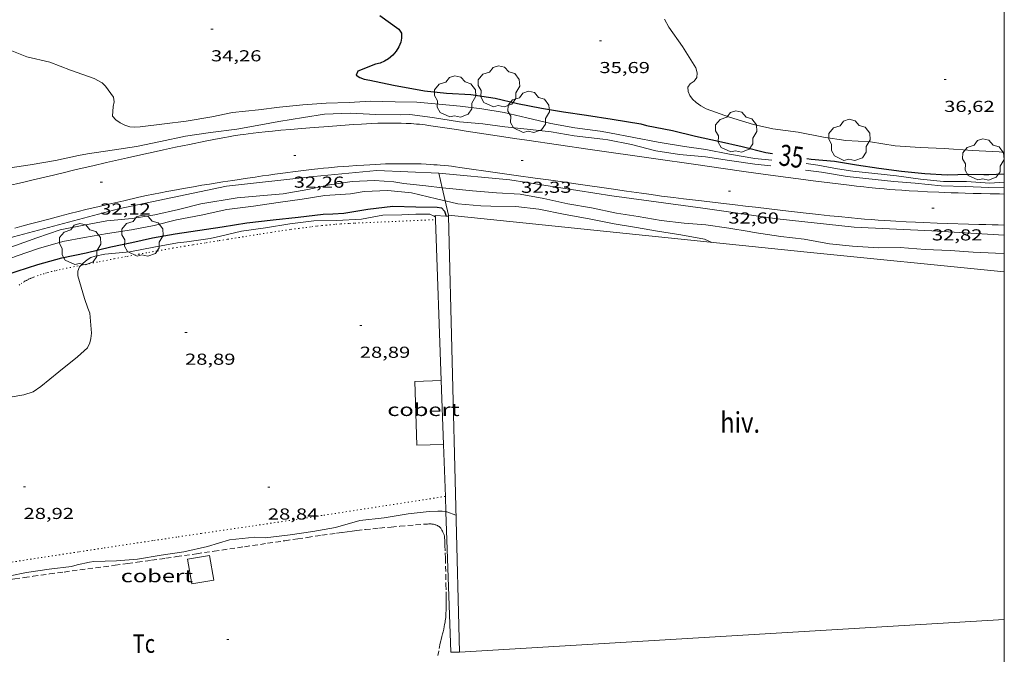
# Model space of a CAD drawing. Units: inches. Extents: x 454999 to 456023, y 4599992 to 4600502.
# Drawn here: x 455907 to 456000, y 4600142 to 4600202 of the extents above; entities that cross this region are included whole.
import ezdxf
from ezdxf.enums import TextEntityAlignment as Align

# ---------------------------------------------------------------- set-up
doc = ezdxf.new("R2010")
doc.units = ezdxf.units.IN
doc.header["$MEASUREMENT"] = 0
doc.linetypes.add('PUNTOS', pattern=[0.25, 0, -0.25])
doc.linetypes.add('TRAZOS', pattern=[0.75, 0.5, -0.25])
for name, color, linetype, lineweight in [('ARBRE', 7, 'Continuous', 0), ('CAMI i PISTA FORESTAL', 7, 'Continuous', 0), ('COBERT', 7, 'Continuous', 0), ('CORBA DE NIVELL', 7, 'Continuous', 0), ('CORBA MESTRA', 7, 'Continuous', 0), ('COTA ALTIMETRICA', 7, 'Continuous', 0), ('ETIQUETA CORBA MESTRA', 7, 'Continuous', 0), ('FILAT', 7, 'Continuous', 0), ('HIVERNACLE', 7, 'Continuous', 0), ('LIMIT ESPLANADA DE TERRA', 7, 'Continuous', 0), ('MARC FULL', 7, 'Continuous', 0), ('MUR', 7, 'Continuous', 0), ('PARCEL-LA DE CONREU', 7, 'Continuous', 0)]:
    doc.layers.add(name, color=color, linetype=linetype, lineweight=lineweight)
doc.styles.add('Style-Arial', font='ARIAL.TTF')
doc.linetypes.add('filat', pattern='A,0.25,[7,dgnlstyle-mataro.shx,S=0.008,R=0,X=0,Y=0],10.25', length=10.5)

# ---------------------------------------------------------------- blocks, each defined once
blk = doc.blocks.new('ARBRE')
at = {"color": 0, "linetype": 'ByBlock', "lineweight": -2, "flags": 128}
blk.add_lwpolyline([(-0.507, -1.872), (-1.415, -1.448), (-1.697, -0.9400000000000001), (-1.675, -0.342), (-1.951, 0.138), (-1.943, 0.686), (-1.511, 1.208), (-0.871, 1.406), (-0.543, 1.846), (-0.027, 2.012), (0.541, 1.882), (0.933, 1.428), (1.495, 1.262), (1.921, 0.6940000000000001), (1.969, 0.068), (1.593, -0.562), (1.593, -1.098), (1.229, -1.618), (0.505, -1.886), (-0.049, -1.762), (-0.507, -1.872)], dxfattribs=at)
blk = doc.blocks.new('COTA')
at = {"color": 0, "linetype": 'ByBlock', "lineweight": -2}
blk.add_line((0, 0), (0.2, 0), dxfattribs=at)

msp = doc.modelspace()

# ---------------------------------------------------------------- linework, layer by layer
at = {"layer": 'CAMI i PISTA FORESTAL', "color": 7, "linetype": 'Continuous', "lineweight": 0}
for points in [[(456000, 4600185.183239978, 32.59870111492017), (455999.5507539142, 4600185.190684316, 32.59405053373761), (455998.6617526574, 4600185.206691087, 32.58705052288482), (455997.8277514933, 4600185.223697441, 32.58105051358242), (455997.0467504266, 4600185.242703396, 32.5770505073808), (455996.3137494344, 4600185.261708988, 32.57205049962881), (455995.6267485286, 4600185.282714233, 32.56905049497761), (455994.9827476895, 4600185.303719152, 32.56605049032641), (455994.37874692, 4600185.325723769, 32.56305048567521), (455993.8137462186, 4600185.348728091, 32.56105048257441), (455992.7527449378, 4600185.396736216, 32.55705047637281), (455991.8247438709, 4600185.445743333, 32.55305047017121), (455991.0127429837, 4600185.494749571, 32.55005046552001), (455990.3027422396, 4600185.541755031, 32.54805046241921), (455989.6817416183, 4600185.586759812, 32.54505045776801), (455989.1387410951, 4600185.628763997, 32.5430504546672), (455988.6637406622, 4600185.668767663, 32.54105045156641), (455987.8327399353, 4600185.742774082, 32.53705044536481), (455987.2097394322, 4600185.803778904, 32.53405044071361), (455986.7417390785, 4600185.852782533, 32.5310504360624), (455986.0417385775, 4600185.929787963, 32.52705042986081), (455985.3417381296, 4600186.013793403, 32.5220504221088), (455983.5237370409, 4600186.241807551, 32.50905040195361), (455981.9347361253, 4600186.445819924, 32.49705038334881), (455980.5467353467, 4600186.626830737, 32.48705036784481), (455979.331734677, 4600186.786840202, 32.47805035389121), (455977.2087335556, 4600187.072856755, 32.46305033063521), (455975.6167327415, 4600187.290869173, 32.4510503120304), (455973.2287315583, 4600187.622887806, 32.43405028567361), (455970.8417304297, 4600187.961906444, 32.4180502608672), (455966.8497285806, 4600188.53393762, 32.39305022210721), (455960.862725839, 4600189.395984382, 32.35805016784321), (455954.8767231142, 4600190.26003114, 32.3220501120288), (455953.7137226086, 4600190.43104023, 32.3140500996256), (455952.6967222079, 4600190.586048188, 32.30605008722241), (455949.1397208891, 4600191.139076034, 32.27605004071042), (455948.2497205489, 4600191.276082999, 32.2690500298576), (455946.9147200041, 4600191.47709344, 32.2590500143536), (455946.246719712, 4600191.575098661, 32.25405000660161), (455945.5787193973, 4600191.670103876, 32.2500500004), (455945.2867192404, 4600191.709106152, 32.24804999729921), (455945.0037190521, 4600191.742108351, 32.2470499957488), (455944.7297188473, 4600191.771110474, 32.24504999264801), (455944.4627186231, 4600191.79611254, 32.2440499910976), (455944.2047183748, 4600191.816114528, 32.24304998954721), (455943.9547181238, 4600191.834116452, 32.24104998644641), (455943.7117178533, 4600191.848118318, 32.240049984896), (455943.4767175801, 4600191.86012012, 32.23904998334561), (455943.020717002, 4600191.877123606, 32.23704998024481), (455942.5927164068, 4600191.886126867, 32.235049977144), (455942.1907158063, 4600191.889129922, 32.23304997404321), (455941.8137152141, 4600191.888132782, 32.23104997094241), (455941.4597146274, 4600191.883135459, 32.23004996939201), (455941.1287140535, 4600191.875137959, 32.2290499678416), (455940.8177134955, 4600191.865140303, 32.22704996474081), (455940.2337124156, 4600191.842144698, 32.22504996164), (455939.7237114277, 4600191.816148527, 32.22304995853921), (455939.2767105374, 4600191.790151879, 32.22104995543842), (455938.4957089395, 4600191.739157726, 32.21804995078722), (455937.3257064807, 4600191.654166471, 32.2140499445856), (455936.1577040097, 4600191.567175198, 32.210049938384), (455934.7957011469, 4600191.46818538, 32.20604993218242), (455933.6036986161, 4600191.378194284, 32.20304992753122), (455932.5616963631, 4600191.29420206, 32.20004992288001), (455931.6496943498, 4600191.215208858, 32.1990499213296), (455930.853692539, 4600191.139214779, 32.19704991822881), (455930.1566909045, 4600191.066219954, 32.195049915128), (455929.5476894444, 4600190.99822447, 32.19404991357761), (455929.0146881324, 4600190.934228416, 32.19304991202721), (455928.5496869639, 4600190.875231853, 32.19104990892641), (455928.1426859156, 4600190.820234855, 32.19004990737601), (455927.7866849767, 4600190.769237477, 32.18904990582561), (455927.1646832991, 4600190.675242051, 32.18704990272481), (455926.6986820076, 4600190.60024547, 32.185049899624), (455926.3496810112, 4600190.540248025, 32.18304989652321), (455925.8256794857, 4600190.446251854, 32.18104989342241), (455925.30367791, 4600190.345255659, 32.17804988877121), (455924.5036754557, 4600190.185261481, 32.17304988101921), (455923.0076708146, 4600189.879272358, 32.16404986706561), (455921.7006667168, 4600189.606281851, 32.155049853112), (455920.5596630964, 4600189.36229013, 32.14804984225921), (455919.5626599119, 4600189.14629736, 32.14104983140641), (455918.6906571107, 4600188.95530368, 32.13404982055361), (455917.1656521591, 4600188.614314723, 32.12304980349921)], [(455917.1656521591, 4600188.614314723, 32.12304980349921), (455916.0236484233, 4600188.355322986, 32.11504979109601), (455915.1676455939, 4600188.157329174, 32.10804978024321), (455913.8836413269, 4600187.857338452, 32.09904976628962), (455912.5996370296, 4600187.553347724, 32.09004975233601), (455911.9376348045, 4600187.3953525, 32.08704974768482), (455911.3156327324, 4600187.249356993, 32.08704974768482), (455910.1506288548, 4600186.97636541, 32.09304975698721), (455908.1116220591, 4600186.497380138, 32.10904978179361), (455907.3476195013, 4600186.316385654, 32.1130497879952), (455906.6786172577, 4600186.157390485, 32.11504979109601), (455906.0946152824, 4600186.016394696, 32.11404978954561), (455906.0636151736, 4600186.00839492, 32.11404978954561)], [(455906.5181273651, 4600181.963196502, 31.98755382121819), (455907.1705875717, 4600182.144380529, 32.00004961280001), (455907.8565900541, 4600182.331375614, 32.01204963140481), (455908.4995923713, 4600182.505371005, 32.02504965156), (455909.7075966645, 4600182.824362334, 32.0480496872192), (455910.7666003777, 4600183.097354722, 32.06804971822721), (455911.6936035904, 4600183.331348051, 32.08604974613441), (455912.505606382, 4600183.533342203, 32.10204977094081), (455913.2176088137, 4600183.708337072, 32.11604979264641), (455914.4646130233, 4600184.008328076, 32.140049829856), (455915.4006161513, 4600184.229321317, 32.15804985776321), (455916.8066208047, 4600184.555311154, 32.18404989807361), (455918.2156254095, 4600184.874300958, 32.210049938384), (455918.9406277399, 4600185.033295702, 32.22104995543842), (455919.6216298808, 4600185.176290757, 32.2290499678416), (455920.2606318503, 4600185.305286109, 32.23404997559361), (455920.8606336683, 4600185.422281738, 32.23804998179521), (455921.4226353514, 4600185.52927764, 32.23904998334561), (455921.950636906, 4600185.626273784, 32.240049984896), (455922.4456383488, 4600185.715270166, 32.240049984896), (455923.3756410122, 4600185.87626336, 32.23904998334561), (455924.1896433061, 4600186.012257394, 32.23704998024481), (455924.9026452916, 4600186.128252164, 32.23404997559361), (455926.1526487168, 4600186.324242983, 32.23104997094241), (455927.0906512636, 4600186.46823609, 32.23004996939201), (455928.4996550566, 4600186.680225727, 32.2320499724928), (455929.2046569463, 4600186.785220541, 32.23604997869441), (455929.909658836, 4600186.890215355, 32.24204998799681), (455930.5066604293, 4600186.978210961, 32.24904999884961), (455931.0656618954, 4600187.057206843, 32.25805001280321), (455931.5906632632, 4600187.130202971, 32.26805002830721), (455932.0826645268, 4600187.196199341, 32.27905004536161), (455933.0056668607, 4600187.315192522, 32.30105007947041), (455933.8136688494, 4600187.412186542, 32.3220501120288), (455934.5206705601, 4600187.493181302, 32.34105014148641), (455935.1396720281, 4600187.56017671, 32.35705016629281), (455935.6816732934, 4600187.616172685, 32.37105018799841), (455936.1556743848, 4600187.66316916, 32.38305020660321), (455936.9856762483, 4600187.739162982, 32.40105023451041), (455937.6086776164, 4600187.792158336, 32.41305025311522), (455938.0756786211, 4600187.829154851, 32.4210502655184), (455938.7776800964, 4600187.880149604, 32.4290502779216), (455939.4786815323, 4600187.926144355, 32.43405028567361), (455940.0436826587, 4600187.959140119, 32.4360502887744), (455940.5746836867, 4600187.986136132, 32.4360502887744), (455941.0726846257, 4600188.008132389, 32.4360502887744), (455941.5396854712, 4600188.024128869, 32.4360502887744), (455941.9786862505, 4600188.037125559, 32.43505028722401), (455942.3896869483, 4600188.045122452, 32.43405028567361), (455942.7756875847, 4600188.050119532, 32.4330502841232), (455943.1366881595, 4600188.052116796, 32.43105028102241), (455943.4756886851, 4600188.052114224, 32.43005027947201), (455943.7936891554, 4600188.049111806, 32.4290502779216), (455944.3896900035, 4600188.039107268, 32.42605027327041), (455944.9106906898, 4600188.023103291, 32.4240502701696), (455945.3656912436, 4600188.003099807, 32.42205026706881), (455945.7646917028, 4600187.982096747, 32.4210502655184), (455946.1126920678, 4600187.959094071, 32.41905026241761), (455946.4166923722, 4600187.93709173, 32.41905026241761), (455946.6826926252, 4600187.916089679, 32.4180502608672), (455947.1486930291, 4600187.874086078, 32.41705025931681), (455947.4966932954, 4600187.838083382, 32.41705025931681), (455947.7576934724, 4600187.808081356, 32.41705025931681), (455948.1486937145, 4600187.760078315, 32.41705025931681)], [(455948.1486937145, 4600187.760078315, 32.41705025931681), (455948.5386939169, 4600187.707075273, 32.4180502608672), (455952.102695588, 4600187.199047443, 32.43005027947201), (455953.883696422, 4600186.945033536, 32.43805029187521), (455955.6656972575, 4600186.691019621, 32.45005031048001), (455956.9246978437, 4600186.511009789, 32.46205032908482), (455958.0256983594, 4600186.354001192, 32.47705035234081), (455959.952699268, 4600186.079986147, 32.50905040195361), (455962.8437006164, 4600185.666963571, 32.55905047947361), (455964.2887012937, 4600185.460952287, 32.580050512032), (455965.7347019725, 4600185.254940996, 32.59405053373761), (455966.4057022995, 4600185.16093576, 32.5980505399392), (455967.0347026222, 4600185.074930853, 32.60005054304001), (455967.6247029451, 4600184.996926256, 32.60105054459041), (455968.7317035839, 4600184.854917635, 32.60005054304001), (455969.7007041757, 4600184.734910098, 32.59705053838881), (455971.3977052589, 4600184.530896905, 32.59105052908641), (455972.671706111, 4600184.38288701, 32.58705052288482), (455974.5817073954, 4600184.161872175, 32.58505051978401), (455975.5367080338, 4600184.050864756, 32.5880505244352), (455976.491708657, 4600183.937857335, 32.59405053373761), (455979.0597103242, 4600183.632837377, 32.61605056784641), (455980.9867116273, 4600183.410822412, 32.63405059575361), (455982.431712646, 4600183.249811198, 32.6470506159088), (455983.516713448, 4600183.133802786, 32.6580506329632), (455984.3307140802, 4600183.050796481, 32.66605064536641), (455985.5527150643, 4600182.930787022, 32.67805066397121), (455986.1647155882, 4600182.874782292, 32.68405067327361), (455986.7767161197, 4600182.819777563, 32.69005068257601), (455987.4527167429, 4600182.763772347, 32.69705069342881), (455988.0867173616, 4600182.715767463, 32.70305070273122), (455988.680717979, 4600182.675762894, 32.710050713584), (455989.2387185786, 4600182.640758605, 32.71605072288641), (455989.7617191618, 4600182.61075459, 32.72105073063842), (455990.7417202942, 4600182.559747076, 32.7320507476928), (455991.5997213361, 4600182.521740506, 32.74105076164641), (455992.3507222652, 4600182.490734762, 32.74905077404961), (455993.6647239458, 4600182.443724718, 32.76405079730561), (455997.6077290952, 4600182.316694603, 32.81005086862401), (455998.2477299282, 4600182.295689715, 32.81905088257761), (455998.8477307294, 4600182.278685136, 32.83005089963201), (455999.4107314884, 4600182.263680841, 32.84305091978722), (456000, 4600182.250829755, 32.85813172779085)]]:
    msp.add_polyline3d(points, dxfattribs=at)
at = {"layer": 'COBERT', "color": 1, "linetype": 'Continuous', "lineweight": 0}
for points in [[(455944.4784884267, 4600161.454065376, 31.45004876008001), (455944.3175339376, 4600167.485075949, 31.41004869806401), (455946.7935382771, 4600167.551057264, 31.37804864845121)], [(455946.7935382771, 4600167.551057264, 31.37804864845121), (455947.0094928591, 4600161.521046276, 31.37804864845121)], [(455947.0094928595, 4600161.52104628, 31.37804864845121), (455944.4784884267, 4600161.454065376, 31.45004876008001)], [(455947.0094928591, 4600161.521046276, 31.37804864845121), (455947.0094928595, 4600161.52104628, 31.37804864845121)], [(455923.2293560785, 4600148.353206293, 29.22604531199041), (455922.836373171, 4600150.686212892, 29.26604537400641), (455924.9133790467, 4600151.036197674, 29.25804536160321), (455925.3063619543, 4600148.703191075, 29.25804536160321), (455923.2293560785, 4600148.353206293, 29.22604531199041)]]:
    msp.add_polyline3d(points, dxfattribs=at)
at = {"layer": 'CORBA DE NIVELL', "color": 30, "linetype": 'Continuous', "lineweight": 0}
for points, elevation in [([(455967.900830138, 4600201.703950063), (455968.2948250127, 4600200.947945902), (455969.5948132795, 4600199.135933229), (455970.8647998003, 4600197.099920436), (455970.9907965964, 4600196.651918786), (455970.9377929329, 4600196.179918456), (455970.6827901171, 4600195.860919896), (455970.3317876534, 4600195.607922168), (455970.0877848546, 4600195.288923524), (455970.1197817782, 4600194.876922643), (455970.284779128, 4600194.493920797), (455970.5267768399, 4600194.142918416), (455970.8787749576, 4600193.82291525), (455971.3237733257, 4600193.516911399), (455971.8397720999, 4600193.24990707), (455974.02376934, 4600192.439889243), (455976.301767568, 4600191.740870875), (455978.1287672973, 4600191.331856378), (455980.510768805, 4600191.043837857), (455982.9257687478, 4600190.542818757), (455985.0397697187, 4600190.238802246), (455987.367772296, 4600190.102784372), (455989.6877732297, 4600189.751766223), (455992.0567755064, 4600189.567747964), (455994.3277785114, 4600189.499730627), (455997.0017811395, 4600189.299710028), (455999.4997839577, 4600189.160690859), (456000, 4600189.123272878)], 36.00005581440001), ([(455981.2867473668, 4600188.059827344), (455982.3667478577, 4600187.903818907), (455984.2327481936, 4600187.566804226), (455985.6787487814, 4600187.348792917), (455987.7767502586, 4600187.114776635), (455989.8077518443, 4600186.908760905), (455992.0747529917, 4600186.59674322), (455994.2407546047, 4600186.366726429), (455996.4277580561, 4600186.374709847), (455998.1867596981, 4600186.23169628), (455998.612760298, 4600186.223693036), (456000, 4600186.310915997)], 34.00005271360001), ([(455981.2007425824, 4600187.446827045), (455982.7237435399, 4600187.261815202), (455985.1637442347, 4600186.854796058), (455989.5607472731, 4600186.356761924), (455991.5917492459, 4600186.201746272), (455994.018751271, 4600185.972727504), (455996.3187543437, 4600185.907709951), (455998.5347569067, 4600185.792692958), (456000, 4600185.755827849)], 33.00005116320001), ([(455906.0635707789, 4600180.157385848), (455906.5575726982, 4600180.309382335), (455908.5705814187, 4600181.047368206), (455910.8045905501, 4600181.794352413), (455913.1815979533, 4600182.284335137), (455915.2006037998, 4600182.642320373), (455917.5956093643, 4600182.886302579), (455919.737615318, 4600183.233286865), (455921.9666224159, 4600183.713270697), (455924.0966297774, 4600184.248255364), (455927.525639411, 4600184.817230229), (455929.648644091, 4600185.000214404), (455931.8506489313, 4600185.188197988), (455934.1866557018, 4600185.603180908), (455936.248662351, 4600186.058165967), (455938.3666681082, 4600186.384150402), (455940.4856719701, 4600186.460134442), (455942.3136737646, 4600186.32312036), (455943.2486741141, 4600186.178113041), (455945.3546758162, 4600185.972096741), (455946.8992668313, 4600185.777183761)], 32.00004961280001), ([(455906.0635627134, 4600179.0943842), (455906.7165655469, 4600179.334379617), (455908.7325740595, 4600180.044365422), (455911.0335826878, 4600180.711348996), (455913.0775887249, 4600181.089334074), (455915.2675949731, 4600181.465318041), (455917.529601075, 4600181.807301408), (455919.6826074176, 4600182.203285685), (455921.7856147981, 4600182.746270571), (455924.1226216535, 4600183.172253499), (455926.5426294876, 4600183.710235972), (455929.0656359865, 4600184.051217357), (455931.3876420069, 4600184.370200233), (455933.6606481182, 4600184.711183515), (455935.7856540077, 4600185.053167921), (455938.218659009, 4600185.215149713), (455939.5076624794, 4600185.409140233), (455941.738666826, 4600185.526123486), (455944.0006685726, 4600185.294105963), (455946.3546680339, 4600184.742087247), (455947.1831150955, 4600184.539949466)], 31.0000480624), ([(455946.8992668313, 4600185.777183761), (455947.573677132, 4600185.69207947), (455949.7526789396, 4600185.485062617), (455952.0066809318, 4600185.287045207), (455954.2626835796, 4600185.175027916), (455956.492683964, 4600184.770010368), (455958.7546836392, 4600184.264992421), (455960.9966841181, 4600183.869974799), (455963.3716839837, 4600183.366955997), (455965.4186848963, 4600183.068940004), (455967.5716853812, 4600182.692923085), (455969.7636868069, 4600182.43290605), (455971.7876887309, 4600182.272890446), (455973.979689686, 4600181.950873314), (455975.8946902649, 4600181.635858296), (455976.375690343, 4600181.54785451), (455978.8856913663, 4600181.169834879), (455981.1016928974, 4600180.918817676), (455983.4826932883, 4600180.483798936), (455985.6546948802, 4600180.249782092), (455988.1066976422, 4600180.112763275), (455990.1627009285, 4600180.125747696), (455992.5307031125, 4600179.929729423), (455994.8987062527, 4600179.859711349), (455997.0477083704, 4600179.699694795), (455999.1677108075, 4600179.587678535), (456000, 4600179.553525087)], 32.00004961280001), ([(455912.7670627484, 4600178.451956308), (455912.9555700905, 4600178.658331231), (455913.3295730527, 4600178.97232888), (455913.6825752162, 4600179.185326532), (455914.1085768403, 4600179.312323496), (455914.9995796178, 4600179.496317022), (455917.3695849918, 4600179.720299385), (455919.6525919684, 4600180.173282767), (455921.8625984525, 4600180.576266623), (455922.7726005082, 4600180.66125985), (455924.9796062593, 4600180.968243579), (455925.9256094635, 4600181.197236756), (455927.9326162399, 4600181.680222277), (455930.1856220319, 4600181.983205653), (455932.4956285193, 4600182.366188719), (455934.7486343037, 4600182.668172092), (455936.9086378574, 4600182.695155745), (455939.2576423566, 4600182.808138098), (455941.2776482805, 4600183.176123342), (455943.080651387, 4600183.217109725), (455944.3866538822, 4600183.279099911), (455945.7266559293, 4600183.275089738), (455946.1306551672, 4600183.092086389), (455946.2394898793, 4600183.009210945)], 29.0000449616), ([(455906.0634632104, 4600165.980363868), (455907.3694670714, 4600166.222354335), (455908.2354705993, 4600166.510348211), (455908.9754753506, 4600166.985343332), (455910.677488665, 4600168.3923326), (455912.4375022059, 4600169.817321455), (455913.3865101114, 4600170.665315569), (455913.5955138271, 4600171.112314676), (455913.7005171919, 4600171.534314534), (455913.7445211146, 4600172.042314989), (455913.5815352706, 4600173.941319168), (455913.3935383783, 4600174.389321289), (455913.104544888, 4600175.306324905), (455912.4475602054, 4600177.459333226), (455912.444563433, 4600177.88533391), (455912.6285668671, 4600178.300333157), (455912.7670627484, 4600178.451956308)], 29.0000449616), ([(455906.0633353149, 4600149.124337736), (455907.6253399446, 4600149.415326335), (455909.7423456091, 4600149.729310759), (455911.8623509824, 4600150.0042951), (455912.3873529953, 4600150.162291361), (455913.5613566668, 4600150.406282831), (455913.9633577149, 4600150.462279868), (455916.0993615425, 4600150.530263767), (455918.0993657282, 4600150.673248813), (455920.3473721195, 4600151.056232351), (455922.4653778767, 4600151.382216785), (455924.7113851223, 4600151.878200512), (455926.7933930393, 4600152.496185674), (455929.1773986853, 4600152.753167983), (455930.1623999089, 4600152.713160447), (455932.5264057061, 4600152.994142947), (455934.6754112307, 4600153.283127089), (455936.8044174678, 4600153.670111535), (455939.0944260107, 4600154.32809518), (455941.4124316835, 4600154.602078017), (455943.6634378594, 4600154.956061486), (455945.6444425847, 4600155.174046793), (455946.4794441448, 4600155.209040511), (455946.8884447638, 4600155.207037406), (455947.2375428004, 4600155.158304773)], 28.0000434112)]:
    msp.add_lwpolyline(points, dxfattribs=dict(at, elevation=elevation))
at = {"layer": 'CORBA DE NIVELL', "color": 30, "linetype": 'Continuous', "lineweight": 0, "flags": 128}
for points, elevation in [([(455906.0637119527, 4600198.763414695), (455907.64670968, 4600198.140401717), (455909.8187093674, 4600197.655384487), (455911.7557064751, 4600196.878368584), (455914.0157040833, 4600196.101350232), (455914.7677020321, 4600195.677343869), (455915.0767002804, 4600195.383341068), (455915.8436935936, 4600194.345333639), (455915.8906903204, 4600193.904332599), (455915.8116868442, 4600193.462332513), (455915.7206797833, 4600192.550331789), (455916.0416775722, 4600192.193328801), (455916.4646760049, 4600191.900325137), (455916.8896750932, 4600191.69332159), (455917.364674737, 4600191.549317763), (455917.8436751154, 4600191.501314055), (455918.3416762062, 4600191.543310341), (455920.6356817734, 4600191.808293346), (455922.6866869943, 4600192.077278201), (455925.1076938814, 4600192.490260473), (455927.0857000286, 4600192.896246093), (455929.5207057613, 4600193.154228018), (455931.5287106424, 4600193.387213143), (455933.7057156792, 4600193.606196964), (455935.9277202774, 4600193.758180342), (455938.1047242747, 4600193.840163949), (455940.1237282168, 4600193.947148796), (455942.4547315348, 4600193.908131049), (455944.4947343789, 4600193.866115507), (455946.5687362134, 4600193.684099488), (455948.5857379141, 4600193.496083892), (455950.6467391822, 4600193.24206786), (455952.7447397109, 4600192.883051385), (455954.8697391814, 4600192.379034479), (455957.1567386677, 4600191.844016297), (455959.421739167, 4600191.446998496), (455961.8127404232, 4600191.123979853), (455962.6917406403, 4600190.97297295), (455967.2987410603, 4600190.086936621), (455969.7687418319, 4600189.683917254), (455971.807742694, 4600189.380901314), (455974.0487429969, 4600188.962883662), (455976.4237434239, 4600188.533864977), (455978.0197448664, 4600188.397852656)], 34.00005271360001), ([(455906.0636275944, 4600187.645397457), (455907.9576327464, 4600187.937383539), (455910.3456396886, 4600188.364366082), (455912.5386465865, 4600188.825350158), (455913.3636490037, 4600188.975344131), (455915.7056553434, 4600189.332326914), (455917.9966615129, 4600189.677310065), (455920.2856686203, 4600190.146293425), (455922.6406760956, 4600190.650276338), (455924.9986823234, 4600190.989258972), (455927.4816887453, 4600191.328240658), (455929.7636951665, 4600191.708223931), (455931.4617002878, 4600192.036211557), (455933.7787068239, 4600192.424194578), (455935.7587122003, 4600192.728180026), (455938.2197167061, 4600192.819161495), (455940.617719612, 4600192.712143134), (455942.9607230246, 4600192.683125311), (455943.8237243929, 4600192.68711877), (455945.9627255543, 4600192.403102099), (455948.5127265637, 4600192.015082149), (455950.7257284013, 4600191.805065032), (455952.8077295123, 4600191.526048802), (455954.917731084, 4600191.302032446), (455957.1737327758, 4600191.064014959), (455959.3667332545, 4600190.678997722), (455962.0757350568, 4600190.362976679), (455962.5307353297, 4600190.305973138), (455964.7757355097, 4600189.87095543), (455967.0727344425, 4600189.260937055), (455969.2957352561, 4600188.913919649), (455971.752737343, 4600188.686900656), (455974.0457383032, 4600188.344882726), (455976.4347394728, 4600188.010864082), (455977.9437406741, 4600187.860852399)], 33.00005116320001), ([(455947.1831150955, 4600184.539949466), (455948.3506674332, 4600184.255071348), (455950.5506695542, 4600184.085054391), (455951.4786707198, 4600184.049047294), (455953.8526739907, 4600183.995029198), (455956.0166754336, 4600183.743012387), (455958.5016756139, 4600183.258992782), (455960.7876759561, 4600182.836974783), (455963.1436761488, 4600182.3809562), (455965.2466766398, 4600182.015939676), (455967.2216771372, 4600181.677924168), (455969.4336778503, 4600181.31990683), (455971.668678197, 4600180.908889233), (455972.3776771034, 4600180.619883406)], 31.0000480624), ([(455946.2394898793, 4600183.009210945), (455946.2396547063, 4600183.009085433)], 29.0000449616), ([(455947.2375428004, 4600155.158304773), (455947.3254449785, 4600155.146033995), (455948.1854439976, 4600154.841026996)], 28.0000434112)]:
    msp.add_lwpolyline(points, dxfattribs=dict(at, elevation=elevation))
at = {"layer": 'CORBA MESTRA', "color": 30, "linetype": 'Continuous', "lineweight": 30, "flags": 128}
for points, elevation in [([(455940.9797909347, 4600202.038154846), (455942.8007841901, 4600200.777139074), (455943.0337815998, 4600200.388136704), (455943.0497780812, 4600199.921135858), (455942.9687749054, 4600199.519135849), (455942.7957714807, 4600199.103136517), (455942.5377678485, 4600198.677137814), (455942.2197644646, 4600198.296139635), (455941.8217613058, 4600197.961142137), (455941.4447590368, 4600197.739144652), (455941.0197570197, 4600197.560147599), (455940.5837554712, 4600197.44515073), (455938.9037479499, 4600196.797162472), (455938.7567448918, 4600196.424163009), (455939.1187437913, 4600196.205159922), (455939.5287430764, 4600196.027156536), (455940.0487431466, 4600195.93015244), (455942.2857431928, 4600195.479134768), (455945.2197435988, 4600194.933111659), (455947.2907452618, 4600194.729095629), (455949.6007476974, 4600194.578077868), (455951.8867486012, 4600194.230059982), (455953.9907481452, 4600193.74004326), (455956.280748448, 4600193.31202522), (455958.3577490429, 4600192.966008924), (455960.5217500079, 4600192.650992016), (455962.957750833, 4600192.26197293), (455965.671751558, 4600191.802951626), (455966.2047513449, 4600191.665947369), (455968.6407516085, 4600191.202928168), (455970.8357509219, 4600190.663910679), (455972.9907505526, 4600190.174893569), (455975.2177501129, 4600189.661875876), (455977.4787493162, 4600189.094857842), (455978.105749613, 4600189.005852946)], 35.00005426400001), ([(455947.2702849516, 4600183.098831875), (455947.2706569801, 4600183.098077749)], 30.000046512)]:
    msp.add_lwpolyline(points, dxfattribs=dict(at, elevation=elevation))
at = {"layer": 'CORBA MESTRA', "color": 30, "linetype": 'Continuous', "lineweight": 30}
for points, elevation in [([(455981.3557511538, 4600188.544827572), (455981.7587513461, 4600188.487824425), (455983.9487531557, 4600188.278807485), (455986.0437538922, 4600187.947791075), (455988.1557546931, 4600187.621774545), (455990.2827558966, 4600187.345757979), (455992.4957575899, 4600187.116740832), (455994.5987600537, 4600187.011724713), (455996.6127634797, 4600187.051709494), (455998.0527655301, 4600187.02769853), (455998.5467662732, 4600187.024694778), (456000, 4600187.098442649)], 35.00005426400001), ([(455906.0635519391, 4600177.674381998), (455906.7165547043, 4600177.905377402), (455908.6915625767, 4600178.5393634), (455910.9535706589, 4600179.142347171), (455913.2515779927, 4600179.639330505), (455915.5665858613, 4600180.203313815), (455917.5595918951, 4600180.591299295), (455919.5235983316, 4600181.038285086), (455921.6466045215, 4600181.42026957), (455926.0936164313, 4600182.081236853), (455928.421622977, 4600182.468219789), (455930.9116290681, 4600182.762201352), (455933.2796346515, 4600183.014183775), (455935.6486404185, 4600183.290166228), (455936.5486420794, 4600183.325159454), (455937.5806439829, 4600183.365151686), (455939.8626504876, 4600183.756134977), (455942.2376562107, 4600184.025117374), (455944.3856591919, 4600183.979101004), (455946.3986620548, 4600183.945085678), (455946.8076622033, 4600183.881082475), (455947.0976602174, 4600183.560079777), (455947.2336574918, 4600183.173078146), (455947.2702849516, 4600183.098831875)], 30.000046512)]:
    msp.add_lwpolyline(points, dxfattribs=dict(at, elevation=elevation))
at = {"layer": 'FILAT', "color": 7, "linetype": 'filat', "lineweight": 0, "elevation": 32.75390602188635, "flags": 128}
msp.add_lwpolyline([(455946.5827422306, 4600187.156847266), (455946.5826867109, 4600187.157089265)], dxfattribs=at)
at = {"layer": 'FILAT', "color": 7, "linetype": 'filat', "lineweight": 0}
for points, elevation in [([(455946.8992668313, 4600185.777183761), (455946.5827422306, 4600187.156847266)], 31.92861656787855), ([(455947.1831150955, 4600184.539949466), (455946.8992668313, 4600185.777183761)], 31.18852566036945), ([(455947.4916580579, 4600183.195076225), (455947.1831150955, 4600184.539949466)], 30.38404710660689)]:
    msp.add_lwpolyline(points, dxfattribs=dict(at, elevation=elevation))
for points in [[(455946.5696866987, 4600187.158089362, 32.75405078180161), (455940.720679444, 4600187.397134111, 32.555050473272), (455934.7736659749, 4600186.837178366, 32.54705046086881), (455926.5126461716, 4600185.915239618, 32.5310504360624), (455916.2876142335, 4600183.795313913, 32.50705039885281), (455906.3825787852, 4600181.147384962, 32.46705033683681), (455906.0635776153, 4600181.058387245, 32.46405033218561)], [(455946.5696866987, 4600187.158089362, 32.75405078180161), (455946.5827422306, 4600187.156847266, 32.75411297881256)], [(455946.5827422306, 4600187.156847266, 32.75411297881256), (455953.2866922641, 4600186.519037406, 32.78605083141441), (455962.9106957049, 4600185.005962037, 32.8660509554464), (455971.5127002776, 4600183.850894978, 32.92205104226881), (455978.5517036031, 4600182.850840019, 32.970051116688), (455985.7997088916, 4600182.066783809, 32.96205110428482), (455993.1387174699, 4600181.697727553, 33.00205116630081), (456000, 4600181.305248496, 33.1081125164148)]]:
    msp.add_polyline3d(points, dxfattribs=at)
at = {"layer": 'HIVERNACLE', "color": 7, "linetype": 'Continuous', "lineweight": 0}
for points, elevation in [([(455947.4676580367, 4600183.19707641), (455947.470366818, 4600183.090088913)], 33.33805168725667), ([(455947.470366818, 4600183.090088913), (455948.5132449754, 4600141.900005842)], 33.3370155140273), ([(455948.5132449754, 4600141.900005842), (455948.5133462855, 4600141.896004443), (456000, 4600144.972622016)], 32.93808982063191)]:
    msp.add_lwpolyline(points, dxfattribs=dict(at, elevation=elevation))
msp.add_polyline3d([(456000, 4600177.835199896, 33.49223602810125), (455981.0556837438, 4600179.721816169, 33.53805199731521), (455947.4676580367, 4600183.197076407, 33.33805168723521)], dxfattribs=at)
at = {"layer": 'LIMIT ESPLANADA DE TERRA', "color": 7, "linetype": 'PUNTOS', "lineweight": 0}
for points, elevation in [([(455933.9976271994, 4600182.026192705), (455934.5756298967, 4600182.096169525), (455935.0816313987, 4600182.154161638), (455935.5256317753, 4600182.201168299), (455935.9136344639, 4600182.240138747), (455936.2536334554, 4600182.272162692), (455936.8476362998, 4600182.323135391), (455937.2946347542, 4600182.357169224), (455937.6296355164, 4600182.380165696), (455938.1326390457, 4600182.410124381), (455938.636638644, 4600182.43414092), (455942.4336452039, 4600182.597120757), (455946.24838301, 4600182.761089336)], 29.04569509549765), ([(455946.24838301, 4600182.761089336), (455946.2486517701, 4600182.761100888)], 29.04169538466772)]:
    msp.add_lwpolyline(points, dxfattribs=dict(at, elevation=elevation))
for points in [[(455912.7670627484, 4600178.451956308, 29.03727919768169), (455912.8535684983, 4600178.469331712, 29.03704501896481), (455914.4695734165, 4600178.787319942, 29.03404501431361), (455915.8835776725, 4600179.059309636, 29.03104500966241), (455917.1215813674, 4600179.293300605, 29.02904500656161), (455918.2055845731, 4600179.494292692, 29.02804500501121), (455919.1545873494, 4600179.666285759, 29.02704500346081), (455919.9855897683, 4600179.815279685, 29.0260450019104), (455921.4405939514, 4600180.069269039, 29.02504500036001), (455922.5325970481, 4600180.254261039, 29.02504500036001), (455923.3525993513, 4600180.390255028, 29.02504500036001), (455924.5846027712, 4600180.589245989, 29.02504500036001), (455925.8176061473, 4600180.782236932, 29.0260450019104), (455926.6166083268, 4600180.906231062, 29.02704500346081), (455929.6136166154, 4600181.386209067, 29.03304501276321), (455930.7376197009, 4600181.563200814, 29.03704501896481), (455931.721622357, 4600181.712193578, 29.03904502206561), (455932.5826246404, 4600181.837187239, 29.04204502671681), (455933.3376266001, 4600181.941181671, 29.04404502981761), (455933.9976282682, 4600182.026176794, 29.04604503291841)], [(455906.9045449953, 4600176.587373932, 29.06404506082561), (455907.0965462869, 4600176.718372678, 29.06004505462401), (455907.293547556, 4600176.84537138, 29.05804505152321), (455907.4115482853, 4600176.917370598, 29.05804505152321), (455907.5165489109, 4600176.978369894, 29.05804505152321), (455907.6085494405, 4600177.029369276, 29.05804505152321), (455907.7715503381, 4600177.11436817, 29.05804505152321), (455907.8965509871, 4600177.174367314, 29.05804505152321), (455907.9905514516, 4600177.216366667, 29.05904505307361), (455908.1345521301, 4600177.276365667, 29.05804505152321), (455908.2805527814, 4600177.332364647, 29.05804505152321), (455908.6165541976, 4600177.450362281, 29.0560450484224), (455908.9115553985, 4600177.548360194, 29.05404504532161), (455909.1705564147, 4600177.629358354, 29.05304504377121), (455909.3975572902, 4600177.698356739, 29.05104504067041), (455909.5965580312, 4600177.755355317, 29.05004503912), (455909.9465593022, 4600177.85135281, 29.04704503446881), (455910.2095602183, 4600177.918350918, 29.04604503291841), (455910.4085608911, 4600177.966349483, 29.04404502981761), (455910.7065618766, 4600178.035347329, 29.04304502826721), (455911.0065628198, 4600178.098345151, 29.04204502671681), (455912.7670627484, 4600178.451956308, 29.03727919768169)], [(455947.1854389976, 4600156.61203472, 28.97704484790699), (455941.3424399744, 4600155.709080264, 28.95004488408001), (455935.5344241562, 4600154.81112294, 28.9220448406688), (455933.5354187352, 4600154.505137633, 28.9130448267152), (455931.7854140265, 4600154.242150503, 28.90604481586241), (455928.7224058255, 4600153.787173038, 28.89604480035841), (455924.1273935874, 4600153.113206859, 28.8820447786528), (455921.8293874601, 4600152.775223771, 28.87404476624961), (455919.5323813192, 4600152.435240671, 28.8660447538464), (455917.8033766734, 4600152.17625339, 28.85804474144321), (455914.7773684993, 4600151.717275638, 28.84004471353601), (455912.5083623486, 4600151.370292316, 28.82404468872961), (455909.1053531196, 4600150.849317329, 28.79404464221761), (455906.0633448751, 4600150.384339688, 28.765044597256)], [(455947.1854558847, 4600156.61203733, 28.97704492594081), (455947.1854389976, 4600156.61203472, 28.97704484790699)]]:
    msp.add_polyline3d(points, dxfattribs=at)
at = {"layer": 'MARC FULL', "color": 0, "linetype": 'Continuous'}
msp.add_lwpolyline([(456000, 4600000), (456000, 4600500)], dxfattribs=at)
at = {"layer": 'MUR', "color": 1, "linetype": 'Continuous', "lineweight": 20, "flags": 128}
for points, elevation in [([(455947.2702849516, 4600183.098831875), (455946.2346557236, 4600183.144085687)], 29.99242898331356), ([(455946.24838301, 4600182.761089336), (455946.7935382773, 4600167.551057265)], 29.92153058775669), ([(455948.5132449754, 4600141.900005842), (455948.5133463161, 4600141.900004449)], 29.87204555443852)]:
    msp.add_lwpolyline(points, dxfattribs=dict(at, elevation=elevation))
at = {"layer": 'MUR', "color": 1, "linetype": 'Continuous', "lineweight": 20}
for points, elevation in [([(455946.2346557231, 4600183.144085679), (455946.2394898793, 4600183.009210945)], 29.92204639106694), ([(455946.2394898793, 4600183.009210945), (455946.24838301, 4600182.761089336)], 29.92186474746744), ([(455947.470366818, 4600183.090088913), (455947.2702849516, 4600183.098831875)], 30.0060267845657), ([(455947.4706572301, 4600183.090076223), (455947.470366818, 4600183.090088913)], 30.00604652132097), ([(455947.0094928595, 4600161.52104628), (455947.0094928591, 4600161.521046276)], 29.89304634610198), ([(455947.0094928591, 4600161.521046276), (455947.1854389976, 4600156.61203472)], 29.89304634609686), ([(455947.1854389976, 4600156.61203472), (455947.2375428004, 4600155.158304773)], 29.88628738250892), ([(455947.2375428004, 4600155.158304773), (455947.7123451576, 4600141.911010546), (455948.5132449754, 4600141.900005842)], 29.8842858170883)]:
    msp.add_lwpolyline(points, dxfattribs=dict(at, elevation=elevation))
at = {"layer": 'PARCEL-LA DE CONREU', "color": 7, "linetype": 'TRAZOS', "lineweight": 0, "extrusion": (0.08409976865553918, -0.5829133108772168, 0.8081703415210473), "elevation": -2643124.019840169}
msp.add_lwpolyline([(1108118.650488761, 3627008.048454657), (1108119.089180826, 3627008.050148511), (1108119.99046182, 3627008.050388372), (1108120.834888631, 3627008.048503358), (1108122.418941659, 3627008.038266997), (1108123.804576263, 3627008.024087611), (1108128.65428256, 3627007.96382649), (1108129.867099377, 3627007.949973958)], dxfattribs=at)
at = {"layer": 'PARCEL-LA DE CONREU', "color": 7, "linetype": 'TRAZOS', "lineweight": 0}
msp.add_polyline3d([(455917.1763613002, 4600150.278255205, 27.56904274297761), (455918.0773636227, 4600150.400248557, 27.56504273677601), (455919.4283671362, 4600150.587238597, 27.56204273212481), (455920.7793706875, 4600150.779228644, 27.56204273212481), (455921.7873733505, 4600150.924221219, 27.56504273677601), (455923.6763783657, 4600151.199207313, 27.57804275693121), (455925.3293827571, 4600151.440195145, 27.5930427801872), (455928.2213904654, 4600151.86517386, 27.62404282824961), (455930.3903962562, 4600152.185157899, 27.6470428639088), (455932.0174005996, 4600152.425145927, 27.66104288561441), (455933.2384038509, 4600152.60413694, 27.66804289646721), (455934.1534062937, 4600152.739130205, 27.67104290111841), (455935.5264099475, 4600152.940120101, 27.67204290266881), (455936.9004135953, 4600153.140109985, 27.66604289336641), (455937.4264149722, 4600153.214106108, 27.6630428887152), (455937.9194162373, 4600153.280102471, 27.65904288251361), (455938.3824173952, 4600153.338099047, 27.65604287786241), (455938.8164184627, 4600153.390095835, 27.65304287321121), (455939.6314204167, 4600153.481089792, 27.6470428639088), (455940.3454220851, 4600153.555084489, 27.64104285460641), (455940.9704235245, 4600153.617079843, 27.63604284685441), (455942.0644259794, 4600153.717071697, 27.62704283290081), (455942.8844277894, 4600153.788065586, 27.62104282359841), (455945.3454331754, 4600153.995047234, 27.6020427941408), (455945.4934334884, 4600154.006046128, 27.60104279259041), (455945.6224337263, 4600154.011045157, 27.60004279104001), (455945.7354339091, 4600154.0120443, 27.59904278948961), (455945.8334340307, 4600154.008043552, 27.59904278948961), (455945.9194341109, 4600154.001042888, 27.59804278793921), (455945.9954341529, 4600153.991042295, 27.59804278793921), (455946.0604341702, 4600153.980041785, 27.5970427863888), (455946.118434169, 4600153.968041327, 27.5970427863888), (455946.2184341192, 4600153.941040525, 27.5960427848384), (455946.2944340473, 4600153.916039911, 27.5960427848384), (455946.3504339672, 4600153.894039452, 27.59504278328801), (455946.4354338107, 4600153.856038747, 27.59504278328801), (455946.5194335994, 4600153.811038041, 27.59404278173761), (455946.5624334613, 4600153.784037673, 27.5930427801872), (455946.6004333153, 4600153.757037343, 27.5930427801872), (455946.6334331692, 4600153.731037051, 27.59204277863681), (455946.6624330169, 4600153.705036791, 27.59004277553601), (455946.7124326999, 4600153.653036332, 27.58804277243521), (455946.7514323962, 4600153.605035961, 27.58504276778401), (455946.7824321103, 4600153.561035657, 27.58304276468321), (455946.8324315809, 4600153.481035153, 27.57804275693121), (455946.8664311632, 4600153.4190348, 27.57504275228001), (455946.914430494, 4600153.321034283, 27.57204274762881), (455946.9614298157, 4600153.222033774, 27.57004274452801), (455947.0094291238, 4600153.121033253, 27.57004274452801), (455947.0424286059, 4600153.046032886, 27.57004274452801), (455947.0634282059, 4600152.989032638, 27.57004274452801), (455947.0774278938, 4600152.945032464, 27.57004274452801), (455947.0934274254, 4600152.880032242, 27.57004274452801), (455947.0984271752, 4600152.846032151, 27.57004274452801), (455947.1014269218, 4600152.812032077, 27.57004274452801), (455947.1274235705, 4600152.365031186, 27.5670427398768), (455947.1464206332, 4600151.974030436, 27.56404273522561), (455947.1744154792, 4600151.289029161, 27.5580427259232), (455947.1904116116, 4600150.776028243, 27.55404271972161), (455947.2094057911, 4600150.005026905, 27.54804271041921), (455947.2233999704, 4600149.235025605, 27.54604270731841), (455947.2403928872, 4600148.298024023, 27.54804271041921), (455947.2533875733, 4600147.595022834, 27.55304271817121), (455947.259383584, 4600147.068021972, 27.5560427228224), (455947.26138059, 4600146.673021344, 27.5580427259232), (455947.260378335, 4600146.376020892, 27.56004272902401), (455947.2533749552, 4600145.932020255, 27.5610427305744), (455947.2403715586, 4600145.487019665, 27.56204273212481), (455947.2353707542, 4600145.38201954, 27.56204273212481), (455947.2203692361, 4600145.185019348, 27.56204273212481), (455947.2013679017, 4600145.013019226, 27.56204273212481), (455947.180366731, 4600144.863019153, 27.56204273212481), (455947.160365706, 4600144.732019101, 27.56204273212481), (455947.1193639125, 4600144.504019058, 27.56204273212481), (455947.0843625607, 4600144.333019058, 27.56204273212481), (455947.0283605391, 4600144.078019088, 27.56204273212481), (455946.9693585128, 4600143.82301914, 27.56204273212481), (455946.9243570621, 4600143.6410192, 27.56204273212481), (455946.8543548898, 4600143.369019311, 27.56204273212481), (455946.7843527175, 4600143.09701942, 27.56204273212481), (455946.7553517544, 4600142.976019451, 27.56204273212481), (455946.7063499485, 4600142.748019471, 27.56204273212481), (455946.5593436353, 4600141.946019342, 27.56204273212481), (455946.5183420542, 4600141.746019344, 27.56204273212481), (455946.485340865, 4600141.596019361, 27.56204273212481)], dxfattribs=at)

# ---------------------------------------------------------------- block references
at = {"layer": 'ARBRE', "color": 3, "linetype": 'Continuous', "lineweight": 0, "xscale": 1.000001550400009, "yscale": 1.000001550399986, "zscale": 1.0000015504, "rotation": 359.9995652666707}
for p in [(455952.2407572458, 4600195.297058952, 35.10705442989281), (455948.1097436407, 4600194.348088824, 34.73905385934561), (455955.0537432831, 4600192.882033863, 35.06705436787681), (455974.6607596594, 4600191.03388223, 35.91505568261601), (455985.3587701677, 4600190.232799816, 36.01905584385761), (455998.0087757733, 4600188.386700972, 36.37905640200161), (455918.5615979783, 4600181.188292617, 31.23504842674401), (455912.6695827355, 4600180.383336076, 31.17104832751841)]:
    msp.add_blockref('ARBRE', p, dxfattribs=at)
at = {"layer": 'COTA ALTIMETRICA', "color": 7, "linetype": 'Continuous', "lineweight": 0, "xscale": 1.000001550400009, "yscale": 1.000001550399986, "zscale": 1.0000015504, "rotation": 359.9995652666707}
for p in [(455925.0367566037, 4600200.77127385, 34.26405312290561), (455961.7468050957, 4600199.66099359, 35.6880553306752), (455994.3158277586, 4600195.992740785, 36.6160567694464), (455932.8616781477, 4600188.832195967, 32.26405002210561), (455954.3407077909, 4600188.350032247, 32.32805012133122), (455914.5776305512, 4600186.295330764, 32.11504979109601), (455973.9267161071, 4600185.443879132, 32.60005054304001), (455993.1627338508, 4600183.851730709, 32.8240508903296), (455922.5845352978, 4600172.105248012, 28.88804478795521), (455939.0985658781, 4600172.761123728, 28.88804478795521), (455907.3294010509, 4600157.529341161, 28.92004483756801), (455930.4134364224, 4600157.474165925, 28.84004471353601), (455926.5423213121, 4600143.094173002, 27.56004272902401)]:
    msp.add_blockref('COTA', p, dxfattribs=at)

# ---------------------------------------------------------------- texts
at = {"layer": 'COBERT', "color": 7, "linetype": 'Continuous', "lineweight": 20, "style": 'Style-Arial', "width": 1.366665}
for p in [(455945.118371046, 4600164.810065724, 31.41004869806401), (455919.9322128133, 4600149.102232471, 29.2500453492)]:
    msp.add_text('cobert', height=1.20000186048, rotation=359.99956526667, dxfattribs=at).set_placement(p, align=Align.MIDDLE_CENTER)
at = {"layer": 'COTA ALTIMETRICA', "color": 7, "linetype": 'Continuous', "lineweight": 0, "style": 'Style-Arial', "width": 1.333331428571429}
for s, p in [('34,26', (455925.0367414286, 4600198.771270748, 34.26405312290561)), ('35,69', (455961.7467899206, 4600197.66099049, 35.6880553306752)), ('36,62', (455994.3158125836, 4600193.992737683, 36.6160567694464)), ('32,26', (455932.8616629727, 4600186.832192866, 32.26405002210561)), ('32,33', (455954.3406926158, 4600186.350029145, 32.32805012133122)), ('32,12', (455914.5776153761, 4600184.295327663, 32.11504979109601)), ('32,60', (455973.9267009321, 4600183.443876031, 32.60005054304001)), ('32,82', (455993.1627186756, 4600181.851727609, 32.8240508903296)), ('28,89', (455922.5845201227, 4600170.10524491, 28.88804478795521)), ('28,89', (455939.098550703, 4600170.761120627, 28.88804478795521)), ('28,92', (455907.3293858758, 4600155.52933806, 28.92004483756801)), ('28,84', (455930.4134212473, 4600155.474162824, 28.84004471353601))]:
    msp.add_text(s, height=1.05000162792, rotation=359.99956526667, dxfattribs=at).set_placement(p, align=Align.TOP_LEFT)
at = {"layer": 'ETIQUETA CORBA MESTRA', "color": 7, "linetype": 'Continuous', "lineweight": 0, "style": 'Style-Arial', "width": 0.7500007500007501}
msp.add_text('35', height=2.000001100796899, rotation=351.9584374672947, dxfattribs=at).set_placement((455979.883308235, 4600188.752873641, 35.00005426400001), align=Align.MIDDLE_CENTER)
at = {"layer": 'HIVERNACLE', "color": 7, "linetype": 'Continuous', "lineweight": 20, "style": 'Style-Arial', "width": 0.8410246153846154}
msp.add_text('hiv.', height=1.950003023280001, rotation=359.99956526667, dxfattribs=at).set_placement((455975.0370141391, 4600163.601836843, 33.63405214615361), align=Align.MIDDLE_CENTER)
at = {"layer": 'PARCEL-LA DE CONREU', "color": 3, "linetype": 'Continuous', "lineweight": 0, "style": 'Style-Arial', "width": 0.7999979428594939}
msp.add_text('Tc', height=1.750004713203101, rotation=359.99956526667, dxfattribs=at).set_placement((455918.7002708456, 4600142.708232906, 28.12504360500001), align=Align.MIDDLE_CENTER)

doc.saveas('drawing.dxf')
